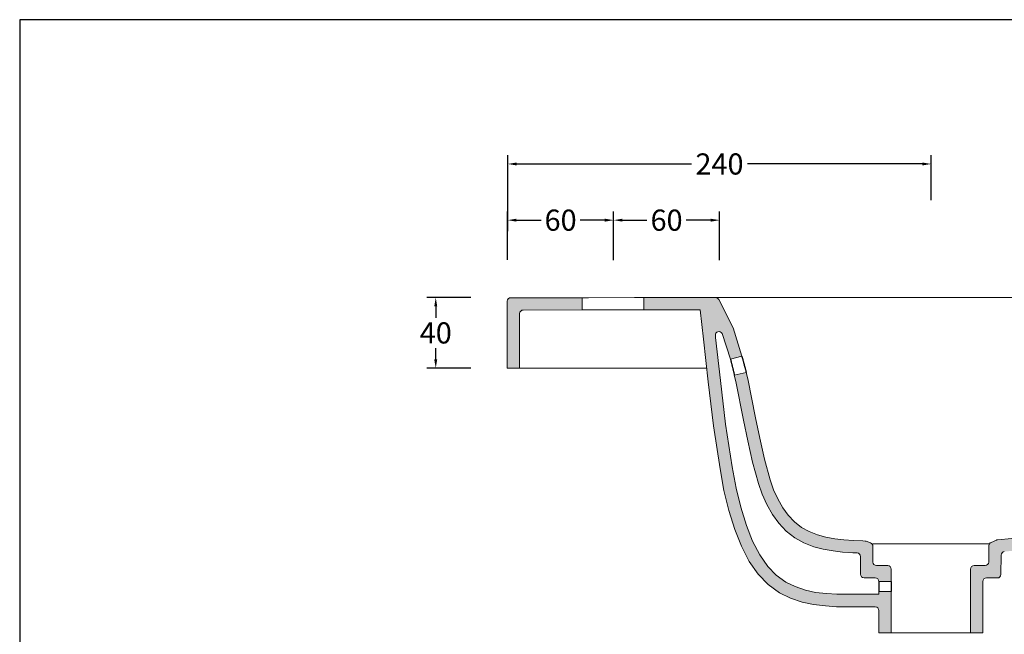
# Model space of a CAD drawing. Units: millimetres. Extents: x -4993 to -2738, y -5376 to -3781.
# Drawn here: x -4993 to -4435, y -4130 to -3781 of the extents above; entities that cross this region are included whole.
import ezdxf

# ---------------------------------------------------------------- set-up
doc = ezdxf.new("R2010")
doc.units = ezdxf.units.MM
doc.header["$MEASUREMENT"] = 0
for name, color, linetype, true_color in [('Crea2D$visibili$Quote', 7, 'Continuous', 0x000000), ('Crea2D$visibili$tangenti', 7, 'Continuous', 0x000000), ('MODELLO PER DWG', 7, 'Continuous', 0x000000)]:
    doc.layers.add(name, color=color, linetype=linetype, true_color=true_color)
doc.styles.add('Arial', font='txt')
doc.dimstyles.new('Anika', dxfattribs={"dimscale": 10, "dimtxt": 1.2, "dimasz": 0.5, "dimexe": 0.5, "dimexo": 2, "dimgap": 0.25, "dimtad": 0, "dimtih": 1, "dimtoh": 1, "dimdec": 0, "dimzin": 1, "dimdsep": 46, "dimtxsty": 'Arial', "dimcen": 0.5, "dimadec": 0, "dimazin": 0, "dimtfac": 1, "dimtdec": 4, "dimtix": 1, "dimtmove": 1, "dimatfit": 3, "dimfxl": 0, "dimtolj": 1, "dimtzin": 1, "dimarcsym": 0})

# ---------------------------------------------------------------- blocks, each defined once
blk = doc.blocks.new('*D9')
at = {"layer": 'Crea2D$visibili$Quote', "color": 0, "lineweight": -2}
for p, q in [((-4716.66, -3917.25), (-4716.66, -3889.86)), ((-4656.62, -3917.51), (-4656.62, -3889.86)), ((-4711.66, -3894.86), (-4697.74, -3894.86)), ((-4661.62, -3894.86), (-4675.54, -3894.86))]:
    blk.add_line(p, q, dxfattribs=at)
at = {"layer": 'Crea2D$visibili$Quote', "color": 0}
for points in [[(-4711.66, -3894.03), (-4711.66, -3895.69), (-4716.66, -3894.86)], [(-4661.62, -3895.69), (-4661.62, -3894.03), (-4656.62, -3894.86)]]:
    blk.add_solid(points, dxfattribs=at)
at = {"layer": 'Defpoints', "color": 0}
for p in [(-4656.62, -3894.86), (-4716.66, -3937.25), (-4656.62, -3937.51)]:
    blk.add_point(p, dxfattribs=at)
at = {"layer": 'Crea2D$visibili$Quote', "color": 0, "insert": (-4686.64, -3894.86), "char_height": 12, "attachment_point": 5, "style": 'Arial'}
blk.add_mtext('\\A1;60', dxfattribs=at)
blk = doc.blocks.new('*D10')
at = {"layer": 'Crea2D$visibili$Quote', "color": 0, "lineweight": -2}
for p, q in [((-4656.62, -3917.25), (-4656.62, -3889.86)), ((-4596.58, -3917.51), (-4596.58, -3889.86)), ((-4651.62, -3894.86), (-4637.7, -3894.86)), ((-4601.58, -3894.86), (-4615.5, -3894.86))]:
    blk.add_line(p, q, dxfattribs=at)
at = {"layer": 'Crea2D$visibili$Quote', "color": 0}
for points in [[(-4651.62, -3894.03), (-4651.62, -3895.69), (-4656.62, -3894.86)], [(-4601.58, -3895.69), (-4601.58, -3894.03), (-4596.58, -3894.86)]]:
    blk.add_solid(points, dxfattribs=at)
at = {"layer": 'Defpoints', "color": 0}
for p in [(-4596.58, -3894.86), (-4656.62, -3937.25), (-4596.58, -3937.51)]:
    blk.add_point(p, dxfattribs=at)
at = {"layer": 'Crea2D$visibili$Quote', "color": 0, "insert": (-4626.6, -3894.86), "char_height": 12, "attachment_point": 5, "style": 'Arial'}
blk.add_mtext('\\A1;60', dxfattribs=at)
blk = doc.blocks.new('*D12')
at = {"layer": 'Crea2D$visibili$Quote', "color": 0, "lineweight": -2}
for p, q in [((-4497.58, -4139.61), (-4497.58, -4171.23)), ((-4452.58, -4139.61), (-4452.58, -4171.23)), ((-4502.58, -4166.23), (-4507.58, -4166.23)), ((-4497.58, -4166.23), (-4492.74, -4166.23)), ((-4452.58, -4166.23), (-4457.43, -4166.23)), ((-4447.58, -4166.23), (-4442.58, -4166.23))]:
    blk.add_line(p, q, dxfattribs=at)
at = {"layer": 'Crea2D$visibili$Quote', "color": 0}
for points in [[(-4502.58, -4167.06), (-4502.58, -4165.4), (-4497.58, -4166.23)], [(-4447.58, -4165.4), (-4447.58, -4167.06), (-4452.58, -4166.23)]]:
    blk.add_solid(points, dxfattribs=at)
at = {"layer": 'Defpoints', "color": 0}
for p in [(-4497.58, -4119.61), (-4452.58, -4119.61), (-4452.58, -4166.23)]:
    blk.add_point(p, dxfattribs=at)
at = {"layer": 'Crea2D$visibili$Quote', "color": 0, "insert": (-4475.08, -4166.23), "char_height": 12, "attachment_point": 5, "style": 'Arial'}
blk.add_mtext('\\A1;Ø45', dxfattribs=at)
blk = doc.blocks.new('*D13')
at = {"layer": 'Crea2D$visibili$Quote', "color": 0, "lineweight": -2}
for p, q in [((-4716.61, -3901.03), (-4716.61, -3858.01)), ((-4476.61, -3883.61), (-4476.61, -3858.01)), ((-4711.61, -3863.01), (-4612.43, -3863.01)), ((-4481.61, -3863.01), (-4580.79, -3863.01))]:
    blk.add_line(p, q, dxfattribs=at)
at = {"layer": 'Crea2D$visibili$Quote', "color": 0}
for points in [[(-4711.61, -3862.18), (-4711.61, -3863.84), (-4716.61, -3863.01)], [(-4481.61, -3863.84), (-4481.61, -3862.18), (-4476.61, -3863.01)]]:
    blk.add_solid(points, dxfattribs=at)
at = {"layer": 'Defpoints', "color": 0}
for p in [(-4476.61, -3863.01), (-4476.61, -3903.61), (-4716.61, -3921.03)]:
    blk.add_point(p, dxfattribs=at)
at = {"layer": 'Crea2D$visibili$Quote', "color": 0, "insert": (-4596.61, -3863.01), "char_height": 12, "attachment_point": 5, "style": 'Arial'}
blk.add_mtext('\\A1;240', dxfattribs=at)
blk = doc.blocks.new('*D15')
at = {"layer": 'Crea2D$visibili$Quote', "color": 0, "lineweight": -2}
for p, q in [((-4737.53, -3938.71), (-4762.39, -3938.71)), ((-4757.39, -3943.71), (-4757.39, -3950.12)), ((-4757.39, -3973.79), (-4757.39, -3967.37)), ((-4737.53, -3978.79), (-4762.39, -3978.79))]:
    blk.add_line(p, q, dxfattribs=at)
at = {"layer": 'Crea2D$visibili$Quote', "color": 0}
for points in [[(-4756.56, -3943.71), (-4758.23, -3943.71), (-4757.39, -3938.71)], [(-4758.23, -3973.79), (-4756.56, -3973.79), (-4757.39, -3978.79)]]:
    blk.add_solid(points, dxfattribs=at)
at = {"layer": 'Defpoints', "color": 0}
for p in [(-4717.53, -3938.71), (-4757.39, -3978.79), (-4717.53, -3978.79)]:
    blk.add_point(p, dxfattribs=at)
at = {"layer": 'Crea2D$visibili$Quote', "color": 0, "insert": (-4757.39, -3958.75), "char_height": 12, "attachment_point": 5, "style": 'Arial'}
blk.add_mtext('\\A1;40', dxfattribs=at)

msp = doc.modelspace()

# ---------------------------------------------------------------- hatches: boundary and pattern name
at = {"layer": 'Crea2D$visibili$tangenti'}
for points in [[(-4506.34, -4105.36), (-4506.34, -4106.91), (-4530.07, -4106.91), (-4535.95, -4106.49), (-4542.19, -4105.82), (-4547.84, -4104.53), (-4553.71, -4102.56), (-4559.01, -4099.97), (-4564.42, -4096.09), (-4569.26, -4091.09), (-4573.82, -4084.58), (-4577.84, -4076.78), (-4581.37, -4067.89), (-4584.54, -4057.48), (-4587.24, -4046.65), (-4589.35, -4034.72), (-4593.13, -4010.44), (-4596.07, -3985.72), (-4598.93, -3960.21), (-4598.94, -3960.17), (-4598.94, -3960.13), (-4598.94, -3960.09), (-4598.94, -3960.05), (-4598.94, -3960.01), (-4598.94, -3959.97), (-4598.94, -3959.92), (-4598.94, -3959.88), (-4598.94, -3959.84), (-4598.93, -3959.8), (-4598.93, -3959.76), (-4598.92, -3959.71), (-4598.92, -3959.67), (-4598.91, -3959.63), (-4598.9, -3959.58), (-4598.89, -3959.54), (-4598.88, -3959.5), (-4598.87, -3959.46), (-4598.86, -3959.41), (-4598.85, -3959.37), (-4598.83, -3959.33), (-4598.82, -3959.29), (-4598.8, -3959.25), (-4598.78, -3959.2), (-4598.76, -3959.16), (-4598.74, -3959.12), (-4598.72, -3959.08), (-4598.7, -3959.04), (-4598.68, -3959), (-4598.66, -3958.96), (-4598.63, -3958.92), (-4598.61, -3958.89), (-4598.58, -3958.85), (-4598.56, -3958.81), (-4598.53, -3958.78), (-4598.5, -3958.74), (-4598.47, -3958.7), (-4598.44, -3958.67), (-4598.41, -3958.64), (-4598.38, -3958.6), (-4598.35, -3958.57), (-4598.32, -3958.54), (-4598.29, -3958.51), (-4598.25, -3958.48), (-4598.22, -3958.45), (-4598.18, -3958.42), (-4598.15, -3958.4), (-4598.11, -3958.37), (-4598.08, -3958.35), (-4598.04, -3958.32), (-4598.01, -3958.3), (-4597.97, -3958.28), (-4597.93, -3958.25), (-4597.89, -3958.23), (-4597.86, -3958.21), (-4597.82, -3958.19), (-4597.78, -3958.18), (-4597.74, -3958.16), (-4597.7, -3958.14), (-4597.67, -3958.13), (-4597.63, -3958.11), (-4597.59, -3958.1), (-4597.55, -3958.09), (-4597.51, -3958.08), (-4597.47, -3958.06), (-4597.43, -3958.05), (-4597.4, -3958.04), (-4597.36, -3958.04), (-4597.32, -3958.03), (-4597.27, -3958.02), (-4597.23, -3958.01), (-4597.19, -3958.01), (-4597.15, -3958), (-4597.11, -3958), (-4597.07, -3958), (-4597.02, -3957.99), (-4596.98, -3957.99), (-4596.94, -3957.99), (-4596.89, -3957.99), (-4596.85, -3958), (-4596.81, -3958), (-4596.76, -3958), (-4596.72, -3958.01), (-4596.68, -3958.01), (-4596.63, -3958.02), (-4596.59, -3958.03), (-4596.54, -3958.03), (-4596.5, -3958.04), (-4596.46, -3958.05), (-4596.41, -3958.07), (-4596.37, -3958.08), (-4596.33, -3958.09), (-4596.29, -3958.11), (-4596.24, -3958.12), (-4596.2, -3958.14), (-4596.16, -3958.15), (-4596.12, -3958.17), (-4596.08, -3958.19), (-4596.04, -3958.21), (-4596, -3958.23), (-4595.96, -3958.25), (-4595.92, -3958.28), (-4595.88, -3958.3), (-4595.84, -3958.32), (-4595.81, -3958.35), (-4595.77, -3958.37), (-4595.73, -3958.4), (-4595.7, -3958.43), (-4595.67, -3958.46), (-4595.63, -3958.48), (-4595.6, -3958.51), (-4595.57, -3958.54), (-4595.54, -3958.57), (-4595.5, -3958.61), (-4595.48, -3958.64), (-4595.45, -3958.67), (-4595.42, -3958.7), (-4595.39, -3958.73), (-4595.36, -3958.77), (-4595.34, -3958.8), (-4595.31, -3958.83), (-4595.29, -3958.87), (-4595.27, -3958.9), (-4595.25, -3958.94), (-4595.22, -3958.97), (-4595.2, -3959.01), (-4595.18, -3959.04), (-4595.17, -3959.08), (-4590.42, -3973.6), (-4590.42, -3973.61), (-4583.95, -3971.99), (-4588.91, -3955.93), (-4597.02, -3939.81), (-4597.05, -3939.75), (-4597.09, -3939.69), (-4597.12, -3939.64), (-4597.16, -3939.58), (-4597.2, -3939.52), (-4597.24, -3939.47), (-4597.28, -3939.42), (-4597.33, -3939.36), (-4597.38, -3939.31), (-4597.4, -3939.29), (-4597.43, -3939.26), (-4597.45, -3939.24), (-4597.48, -3939.22), (-4597.5, -3939.19), (-4597.53, -3939.17), (-4597.56, -3939.15), (-4597.59, -3939.13), (-4597.61, -3939.1), (-4597.64, -3939.08), (-4597.67, -3939.06), (-4597.7, -3939.04), (-4597.73, -3939.02), (-4597.76, -3939.01), (-4597.79, -3938.99), (-4597.82, -3938.97), (-4597.85, -3938.95), (-4597.88, -3938.94), (-4597.91, -3938.92), (-4597.95, -3938.9), (-4597.98, -3938.89), (-4598.01, -3938.87), (-4598.04, -3938.86), (-4598.08, -3938.85), (-4598.11, -3938.83), (-4598.14, -3938.82), (-4598.17, -3938.81), (-4598.21, -3938.8), (-4598.27, -3938.78), (-4598.34, -3938.76), (-4598.41, -3938.75), (-4598.48, -3938.74), (-4598.54, -3938.73), (-4598.61, -3938.72), (-4598.68, -3938.71), (-4598.74, -3938.71), (-4598.81, -3938.71), (-4601.29, -3938.71), (-4639.41, -3938.71), (-4639.41, -3945.71), (-4607.57, -3945.71), (-4605.75, -3962.21), (-4600.07, -4011.39), (-4596.26, -4035.86), (-4594.09, -4048.11), (-4591.29, -4059.35), (-4587.99, -4070.21), (-4584.22, -4079.68), (-4579.83, -4088.21), (-4574.67, -4095.56), (-4569.01, -4101.41), (-4562.61, -4106), (-4556.37, -4109.05), (-4549.74, -4111.28), (-4543.35, -4112.74), (-4536.56, -4113.46), (-4530.32, -4113.91), (-4524.21, -4113.91), (-4524.17, -4113.91), (-4508.33, -4114.03), (-4508.28, -4114.03), (-4508.24, -4114.03), (-4508.19, -4114.03), (-4508.15, -4114.03), (-4508.1, -4114.04), (-4508.06, -4114.05), (-4508.01, -4114.05), (-4507.96, -4114.06), (-4507.92, -4114.07), (-4507.87, -4114.08), (-4507.83, -4114.09), (-4507.78, -4114.11), (-4507.73, -4114.12), (-4507.69, -4114.14), (-4507.64, -4114.15), (-4507.59, -4114.17), (-4507.55, -4114.19), (-4507.5, -4114.21), (-4507.46, -4114.23), (-4507.41, -4114.25), (-4507.37, -4114.28), (-4507.33, -4114.3), (-4507.28, -4114.33), (-4507.24, -4114.36), (-4507.2, -4114.39), (-4507.16, -4114.42), (-4507.11, -4114.45), (-4507.07, -4114.48), (-4507.04, -4114.51), (-4507, -4114.55), (-4506.96, -4114.58), (-4506.92, -4114.62), (-4506.89, -4114.65), (-4506.85, -4114.69), (-4506.82, -4114.73), (-4506.79, -4114.77), (-4506.75, -4114.81), (-4506.72, -4114.85), (-4506.69, -4114.89), (-4506.66, -4114.94), (-4506.64, -4114.98), (-4506.61, -4115.02), (-4506.59, -4115.07), (-4506.56, -4115.11), (-4506.54, -4115.16), (-4506.52, -4115.2), (-4506.5, -4115.25), (-4506.48, -4115.29), (-4506.46, -4115.34), (-4506.45, -4115.39), (-4506.43, -4115.43), (-4506.42, -4115.48), (-4506.41, -4115.52), (-4506.39, -4115.57), (-4506.38, -4115.62), (-4506.38, -4115.66), (-4506.37, -4115.71), (-4506.36, -4115.76), (-4506.35, -4115.8), (-4506.35, -4115.85), (-4506.35, -4115.89), (-4506.34, -4115.94), (-4506.34, -4115.98), (-4506.34, -4116.03), (-4506.35, -4128.79), (-4499.35, -4128.79), (-4499.34, -4105.36)], [(-4447.35, -4128.79), (-4447.35, -4099.61), (-4447.35, -4099.57), (-4447.34, -4099.52), (-4447.34, -4099.47), (-4447.34, -4099.42), (-4447.33, -4099.37), (-4447.33, -4099.32), (-4447.32, -4099.28), (-4447.31, -4099.23), (-4447.3, -4099.18), (-4447.29, -4099.13), (-4447.27, -4099.08), (-4447.26, -4099.03), (-4447.25, -4098.99), (-4447.23, -4098.94), (-4447.21, -4098.89), (-4447.19, -4098.85), (-4447.17, -4098.8), (-4447.15, -4098.76), (-4447.13, -4098.71), (-4447.11, -4098.67), (-4447.08, -4098.62), (-4447.06, -4098.58), (-4447.03, -4098.54), (-4447.01, -4098.5), (-4446.98, -4098.46), (-4446.95, -4098.42), (-4446.92, -4098.38), (-4446.89, -4098.34), (-4446.86, -4098.3), (-4446.83, -4098.27), (-4446.79, -4098.23), (-4446.76, -4098.2), (-4446.72, -4098.16), (-4446.69, -4098.13), (-4446.65, -4098.1), (-4446.62, -4098.07), (-4446.58, -4098.04), (-4446.54, -4098.01), (-4446.5, -4097.98), (-4446.46, -4097.95), (-4446.42, -4097.92), (-4446.37, -4097.9), (-4446.33, -4097.87), (-4446.29, -4097.85), (-4446.24, -4097.83), (-4446.2, -4097.8), (-4446.15, -4097.78), (-4446.11, -4097.76), (-4446.06, -4097.75), (-4446.01, -4097.73), (-4445.97, -4097.71), (-4445.92, -4097.7), (-4445.87, -4097.68), (-4445.82, -4097.67), (-4445.78, -4097.66), (-4445.73, -4097.65), (-4445.68, -4097.64), (-4445.63, -4097.63), (-4445.58, -4097.63), (-4445.53, -4097.62), (-4445.49, -4097.62), (-4445.44, -4097.62), (-4445.39, -4097.61), (-4445.34, -4097.61), (-4439.19, -4097.63), (-4439.14, -4097.63), (-4439.1, -4097.63), (-4439.05, -4097.63), (-4439.01, -4097.63), (-4438.96, -4097.62), (-4438.92, -4097.62), (-4438.87, -4097.61), (-4438.83, -4097.6), (-4438.78, -4097.59), (-4438.73, -4097.58), (-4438.69, -4097.57), (-4438.64, -4097.56), (-4438.59, -4097.54), (-4438.55, -4097.53), (-4438.5, -4097.51), (-4438.46, -4097.5), (-4438.41, -4097.48), (-4438.36, -4097.46), (-4438.32, -4097.44), (-4438.27, -4097.42), (-4438.23, -4097.39), (-4438.19, -4097.37), (-4438.14, -4097.34), (-4438.1, -4097.31), (-4438.06, -4097.29), (-4438.01, -4097.26), (-4437.97, -4097.23), (-4437.93, -4097.2), (-4437.89, -4097.16), (-4437.85, -4097.13), (-4437.82, -4097.09), (-4437.78, -4097.06), (-4437.74, -4097.02), (-4437.71, -4096.98), (-4437.67, -4096.95), (-4437.64, -4096.91), (-4437.61, -4096.87), (-4437.58, -4096.83), (-4437.55, -4096.79), (-4437.52, -4096.74), (-4437.49, -4096.7), (-4437.46, -4096.66), (-4437.44, -4096.61), (-4437.41, -4096.57), (-4437.39, -4096.53), (-4437.37, -4096.48), (-4437.35, -4096.44), (-4437.33, -4096.39), (-4437.31, -4096.34), (-4437.3, -4096.3), (-4437.28, -4096.25), (-4437.27, -4096.21), (-4437.25, -4096.16), (-4437.24, -4096.11), (-4437.23, -4096.07), (-4437.22, -4096.02), (-4437.21, -4095.98), (-4437.2, -4095.93), (-4437.2, -4095.88), (-4437.19, -4095.84), (-4437.19, -4095.79), (-4437.18, -4095.75), (-4437.18, -4095.7), (-4437.18, -4095.66), (-4437.04, -4084.67), (-4437.03, -4084.63), (-4437.03, -4084.58), (-4437.03, -4084.54), (-4437.03, -4084.5), (-4437.02, -4084.46), (-4437.02, -4084.41), (-4437.01, -4084.37), (-4437, -4084.33), (-4436.99, -4084.28), (-4436.98, -4084.24), (-4436.97, -4084.2), (-4436.96, -4084.15), (-4436.95, -4084.11), (-4436.93, -4084.07), (-4436.92, -4084.02), (-4436.9, -4083.98), (-4436.89, -4083.94), (-4436.87, -4083.9), (-4436.85, -4083.85), (-4436.83, -4083.81), (-4436.81, -4083.77), (-4436.79, -4083.73), (-4436.76, -4083.69), (-4436.74, -4083.65), (-4436.71, -4083.61), (-4436.69, -4083.57), (-4436.66, -4083.53), (-4436.63, -4083.49), (-4436.6, -4083.45), (-4436.57, -4083.42), (-4436.54, -4083.38), (-4436.51, -4083.34), (-4436.48, -4083.31), (-4436.44, -4083.28), (-4436.41, -4083.24), (-4436.37, -4083.21), (-4436.34, -4083.18), (-4436.3, -4083.15), (-4436.27, -4083.12), (-4436.23, -4083.09), (-4436.19, -4083.06), (-4436.15, -4083.04), (-4436.11, -4083.01), (-4436.07, -4082.98), (-4436.03, -4082.96), (-4435.99, -4082.94), (-4435.95, -4082.92), (-4435.91, -4082.9), (-4435.87, -4082.88), (-4435.83, -4082.86), (-4435.78, -4082.84), (-4435.74, -4082.82), (-4435.7, -4082.81), (-4435.66, -4082.79), (-4435.62, -4082.78), (-4435.57, -4082.77), (-4435.53, -4082.76), (-4435.49, -4082.75), (-4435.45, -4082.74), (-4435.4, -4082.73), (-4435.36, -4082.72), (-4435.32, -4082.72), (-4435.28, -4082.71), (-4435.24, -4082.7), (-4418.74, -4081.03), (-4413.54, -4080.57), (-4407.89, -4079.7), (-4402.7, -4078.24), (-4397.67, -4076.7), (-4392.4, -4074.63), (-4387.53, -4071.72), (-4382.79, -4068.63), (-4377.99, -4064.54), (-4373.69, -4059.94), (-4369.58, -4054.68), (-4365.84, -4048.77), (-4361.93, -4042.18), (-4357.9, -4034.09), (-4343.81, -4004.58), (-4333.01, -3980.45), (-4332.04, -3978.75), (-4329.57, -3974.41), (-4325.98, -3968.9), (-4322.36, -3964.01), (-4318.11, -3959.22), (-4313.16, -3954.71), (-4307.75, -3950.63), (-4304.69, -3948.83), (-4304.66, -3948.81), (-4304.63, -3948.79), (-4304.59, -3948.78), (-4304.56, -3948.76), (-4304.53, -3948.74), (-4304.5, -3948.73), (-4304.46, -3948.71), (-4304.43, -3948.7), (-4304.39, -3948.69), (-4304.36, -3948.67), (-4304.32, -3948.66), (-4304.29, -3948.65), (-4304.25, -3948.64), (-4304.22, -3948.63), (-4304.18, -3948.62), (-4304.14, -3948.61), (-4304.11, -3948.6), (-4304.07, -3948.59), (-4304.03, -3948.58), (-4303.99, -3948.58), (-4303.95, -3948.57), (-4303.92, -3948.57), (-4303.88, -3948.56), (-4303.84, -3948.56), (-4303.8, -3948.56), (-4303.76, -3948.55), (-4303.72, -3948.55), (-4303.68, -3948.55), (-4303.64, -3948.55), (-4303.61, -3948.55), (-4303.57, -3948.56), (-4303.53, -3948.56), (-4303.49, -3948.56), (-4303.45, -3948.57), (-4303.41, -3948.57), (-4303.37, -3948.58), (-4303.33, -3948.58), (-4303.3, -3948.59), (-4303.26, -3948.6), (-4303.22, -3948.6), (-4303.18, -3948.61), (-4303.15, -3948.62), (-4303.11, -3948.63), (-4303.07, -3948.65), (-4303.04, -3948.66), (-4303, -3948.67), (-4302.96, -3948.68), (-4302.93, -3948.7), (-4302.89, -3948.71), (-4302.86, -3948.73), (-4302.82, -3948.74), (-4302.79, -3948.76), (-4302.76, -3948.78), (-4302.72, -3948.79), (-4302.69, -3948.81), (-4302.66, -3948.83), (-4302.63, -3948.85), (-4302.6, -3948.87), (-4302.57, -3948.89), (-4302.54, -3948.91), (-4302.51, -3948.93), (-4302.48, -3948.95), (-4302.45, -3948.97), (-4302.42, -3949), (-4302.39, -3949.02), (-4302.37, -3949.04), (-4302.34, -3949.06), (-4302.31, -3949.09), (-4302.29, -3949.11), (-4302.26, -3949.14), (-4302.23, -3949.17), (-4302.21, -3949.19), (-4302.18, -3949.22), (-4302.16, -3949.25), (-4302.13, -3949.28), (-4302.11, -3949.31), (-4302.09, -3949.34), (-4302.07, -3949.37), (-4302.04, -3949.4), (-4302.02, -3949.43), (-4302, -3949.46), (-4301.98, -3949.49), (-4301.96, -3949.52), (-4301.94, -3949.56), (-4301.92, -3949.59), (-4301.9, -3949.63), (-4301.89, -3949.66), (-4301.87, -3949.69), (-4301.85, -3949.73), (-4301.84, -3949.77), (-4301.82, -3949.8), (-4301.81, -3949.84), (-4301.79, -3949.87), (-4301.78, -3949.91), (-4301.77, -3949.95), (-4301.76, -3949.99), (-4301.75, -3950.02), (-4301.74, -3950.06), (-4301.73, -3950.1), (-4301.72, -3950.14), (-4301.71, -3950.17), (-4301.7, -3950.21), (-4301.7, -3950.25), (-4301.69, -3950.29), (-4301.69, -3950.33), (-4301.68, -3950.37), (-4301.68, -3950.4), (-4301.68, -3950.44), (-4301.68, -3950.48), (-4301.68, -3950.52), (-4301.68, -3950.56), (-4301.68, -3950.6), (-4301.68, -3950.63), (-4301.68, -3950.67), (-4301.68, -3950.71), (-4301.68, -3950.75), (-4301.69, -3950.78), (-4301.69, -3950.82), (-4301.7, -3950.86), (-4301.7, -3950.89), (-4301.71, -3950.93), (-4301.72, -3950.97), (-4301.73, -3951), (-4301.73, -3951.04), (-4301.74, -3951.07), (-4301.75, -3951.11), (-4301.76, -3951.14), (-4301.77, -3951.18), (-4310.82, -3978.75), (-4303.45, -3978.75), (-4291.49, -3942.27), (-4291.49, -3940.94), (-4292.01, -3939.72), (-4292.99, -3938.94), (-4294.16, -3938.71), (-4299.63, -3939.17), (-4302.69, -3939.93), (-4305.63, -3941.26), (-4311.65, -3944.8), (-4317.64, -3949.32), (-4323.1, -3954.29), (-4327.8, -3959.59), (-4331.73, -3964.9), (-4335.55, -3970.76), (-4339.26, -3977.28), (-4342.42, -3984.35), (-4359.68, -4021.92), (-4368.08, -4038.83), (-4371.81, -4045.12), (-4375.31, -4050.64), (-4379.02, -4055.39), (-4382.84, -4059.47), (-4386.99, -4063.01), (-4391.24, -4065.78), (-4395.5, -4068.32), (-4399.98, -4070.08), (-4404.68, -4071.52), (-4409.38, -4072.85), (-4414.38, -4073.61), (-4419.41, -4074.07), (-4439.14, -4076.06), (-4439.18, -4076.07), (-4439.22, -4076.07), (-4439.26, -4076.08), (-4439.29, -4076.09), (-4439.33, -4076.09), (-4439.37, -4076.1), (-4439.4, -4076.11), (-4439.44, -4076.12), (-4439.48, -4076.13), (-4439.51, -4076.14), (-4439.55, -4076.15), (-4439.58, -4076.16), (-4439.62, -4076.17), (-4439.66, -4076.19), (-4439.69, -4076.2), (-4439.73, -4076.21), (-4442.75, -4077.5), (-4442.81, -4077.53), (-4442.87, -4077.56), (-4442.9, -4077.57), (-4442.93, -4077.59), (-4442.96, -4077.61), (-4442.99, -4077.63), (-4443.02, -4077.64), (-4443.05, -4077.66), (-4443.08, -4077.68), (-4443.11, -4077.7), (-4443.14, -4077.72), (-4443.17, -4077.75), (-4443.2, -4077.77), (-4443.23, -4077.79), (-4443.26, -4077.81), (-4443.29, -4077.84), (-4443.31, -4077.86), (-4443.34, -4077.89), (-4443.37, -4077.91), (-4443.39, -4077.94), (-4443.42, -4077.97), (-4443.44, -4077.99), (-4443.47, -4078.02), (-4443.49, -4078.05), (-4443.51, -4078.08), (-4443.54, -4078.11), (-4443.56, -4078.13), (-4443.58, -4078.16), (-4443.6, -4078.19), (-4443.63, -4078.23), (-4443.65, -4078.26), (-4443.67, -4078.29), (-4443.68, -4078.32), (-4443.7, -4078.35), (-4443.72, -4078.38), (-4443.74, -4078.42), (-4443.76, -4078.45), (-4443.77, -4078.48), (-4443.79, -4078.52), (-4443.8, -4078.55), (-4443.82, -4078.58), (-4443.83, -4078.62), (-4443.84, -4078.65), (-4443.85, -4078.69), (-4443.87, -4078.72), (-4443.88, -4078.76), (-4443.89, -4078.79), (-4443.9, -4078.83), (-4443.91, -4078.86), (-4443.91, -4078.9), (-4443.92, -4078.93), (-4443.93, -4078.97), (-4443.94, -4079), (-4443.94, -4079.04), (-4443.95, -4079.07), (-4443.95, -4079.11), (-4443.95, -4079.14), (-4443.96, -4079.18), (-4443.96, -4079.24), (-4443.96, -4079.31), (-4444.09, -4088.64), (-4444.09, -4088.68), (-4444.09, -4088.73), (-4444.09, -4088.77), (-4444.1, -4088.82), (-4444.1, -4088.86), (-4444.11, -4088.91), (-4444.12, -4088.95), (-4444.13, -4089), (-4444.14, -4089.05), (-4444.15, -4089.09), (-4444.16, -4089.14), (-4444.17, -4089.18), (-4444.19, -4089.23), (-4444.2, -4089.28), (-4444.22, -4089.32), (-4444.24, -4089.37), (-4444.26, -4089.41), (-4444.28, -4089.46), (-4444.3, -4089.5), (-4444.32, -4089.55), (-4444.35, -4089.59), (-4444.37, -4089.64), (-4444.4, -4089.68), (-4444.43, -4089.72), (-4444.45, -4089.76), (-4444.48, -4089.81), (-4444.52, -4089.85), (-4444.55, -4089.89), (-4444.58, -4089.93), (-4444.61, -4089.96), (-4444.65, -4090), (-4444.69, -4090.04), (-4444.72, -4090.07), (-4444.76, -4090.11), (-4444.8, -4090.14), (-4444.84, -4090.17), (-4444.88, -4090.21), (-4444.92, -4090.24), (-4444.96, -4090.26), (-4445.01, -4090.29), (-4445.05, -4090.32), (-4445.09, -4090.35), (-4445.14, -4090.37), (-4445.18, -4090.39), (-4445.23, -4090.42), (-4445.27, -4090.44), (-4445.32, -4090.46), (-4445.36, -4090.48), (-4445.41, -4090.49), (-4445.45, -4090.51), (-4445.5, -4090.52), (-4445.55, -4090.54), (-4445.59, -4090.55), (-4445.64, -4090.56), (-4445.69, -4090.57), (-4445.73, -4090.58), (-4445.78, -4090.59), (-4445.82, -4090.59), (-4445.87, -4090.6), (-4445.92, -4090.6), (-4445.96, -4090.61), (-4446.01, -4090.61), (-4446.05, -4090.61), (-4446.09, -4090.61), (-4452.34, -4090.59), (-4452.39, -4090.59), (-4452.44, -4090.59), (-4452.49, -4090.6), (-4452.53, -4090.6), (-4452.58, -4090.61), (-4452.63, -4090.61), (-4452.68, -4090.62), (-4452.73, -4090.63), (-4452.78, -4090.64), (-4452.82, -4090.65), (-4452.87, -4090.66), (-4452.92, -4090.68), (-4452.97, -4090.69), (-4453.01, -4090.71), (-4453.06, -4090.72), (-4453.11, -4090.74), (-4453.15, -4090.76), (-4453.2, -4090.78), (-4453.24, -4090.8), (-4453.29, -4090.83), (-4453.33, -4090.85), (-4453.37, -4090.88), (-4453.42, -4090.9), (-4453.46, -4090.93), (-4453.5, -4090.96), (-4453.54, -4090.99), (-4453.58, -4091.02), (-4453.62, -4091.05), (-4453.65, -4091.08), (-4453.69, -4091.11), (-4453.72, -4091.14), (-4453.76, -4091.18), (-4453.79, -4091.21), (-4453.83, -4091.25), (-4453.86, -4091.28), (-4453.89, -4091.32), (-4453.92, -4091.36), (-4453.95, -4091.4), (-4453.98, -4091.44), (-4454.01, -4091.48), (-4454.03, -4091.52), (-4454.06, -4091.56), (-4454.08, -4091.6), (-4454.11, -4091.65), (-4454.13, -4091.69), (-4454.15, -4091.73), (-4454.17, -4091.78), (-4454.19, -4091.83), (-4454.21, -4091.87), (-4454.23, -4091.92), (-4454.25, -4091.97), (-4454.26, -4092.01), (-4454.27, -4092.06), (-4454.29, -4092.11), (-4454.3, -4092.16), (-4454.31, -4092.21), (-4454.32, -4092.25), (-4454.33, -4092.3), (-4454.33, -4092.35), (-4454.34, -4092.4), (-4454.34, -4092.45), (-4454.34, -4092.5), (-4454.35, -4092.54), (-4454.35, -4092.59), (-4454.35, -4128.79)], [(-4707.85, -3945.79), (-4674.41, -3945.75), (-4674.41, -3938.79), (-4714.85, -3938.79), (-4714.89, -3938.79), (-4714.94, -3938.79), (-4714.98, -3938.8), (-4715.03, -3938.8), (-4715.07, -3938.8), (-4715.12, -3938.81), (-4715.16, -3938.82), (-4715.21, -3938.83), (-4715.26, -3938.83), (-4715.3, -3938.84), (-4715.35, -3938.86), (-4715.4, -3938.87), (-4715.44, -3938.88), (-4715.49, -3938.9), (-4715.54, -3938.91), (-4715.58, -3938.93), (-4715.63, -3938.95), (-4715.67, -3938.97), (-4715.72, -3938.99), (-4715.77, -3939.02), (-4715.81, -3939.04), (-4715.85, -3939.06), (-4715.9, -3939.09), (-4715.94, -3939.12), (-4715.98, -3939.15), (-4716.03, -3939.18), (-4716.07, -3939.21), (-4716.11, -3939.24), (-4716.15, -3939.27), (-4716.19, -3939.31), (-4716.22, -3939.34), (-4716.26, -3939.38), (-4716.3, -3939.41), (-4716.33, -3939.45), (-4716.37, -3939.49), (-4716.4, -3939.53), (-4716.43, -3939.57), (-4716.46, -3939.61), (-4716.49, -3939.65), (-4716.52, -3939.7), (-4716.55, -3939.74), (-4716.57, -3939.78), (-4716.6, -3939.83), (-4716.62, -3939.87), (-4716.65, -3939.92), (-4716.67, -3939.96), (-4716.69, -3940.01), (-4716.71, -3940.06), (-4716.72, -3940.1), (-4716.74, -3940.15), (-4716.76, -3940.19), (-4716.77, -3940.24), (-4716.78, -3940.29), (-4716.79, -3940.33), (-4716.8, -3940.38), (-4716.81, -3940.43), (-4716.82, -3940.47), (-4716.83, -3940.52), (-4716.83, -3940.57), (-4716.84, -3940.61), (-4716.84, -3940.66), (-4716.84, -3940.7), (-4716.85, -3940.75), (-4716.85, -3940.79), (-4716.85, -3978.75), (-4709.85, -3978.75), (-4709.85, -3947.79), (-4709.85, -3947.75), (-4709.84, -3947.7), (-4709.84, -3947.66), (-4709.84, -3947.61), (-4709.83, -3947.57), (-4709.83, -3947.52), (-4709.82, -3947.47), (-4709.81, -3947.43), (-4709.8, -3947.38), (-4709.79, -3947.33), (-4709.78, -3947.29), (-4709.77, -3947.24), (-4709.76, -3947.19), (-4709.74, -3947.15), (-4709.72, -3947.1), (-4709.71, -3947.06), (-4709.69, -3947.01), (-4709.67, -3946.96), (-4709.65, -3946.92), (-4709.62, -3946.87), (-4709.6, -3946.83), (-4709.57, -3946.78), (-4709.55, -3946.74), (-4709.52, -3946.7), (-4709.49, -3946.65), (-4709.46, -3946.61), (-4709.43, -3946.57), (-4709.4, -3946.53), (-4709.37, -3946.49), (-4709.33, -3946.45), (-4709.3, -3946.41), (-4709.26, -3946.38), (-4709.22, -3946.34), (-4709.19, -3946.31), (-4709.15, -3946.27), (-4709.11, -3946.24), (-4709.07, -3946.21), (-4709.03, -3946.18), (-4708.98, -3946.15), (-4708.94, -3946.12), (-4708.9, -3946.09), (-4708.85, -3946.06), (-4708.81, -3946.04), (-4708.77, -3946.02), (-4708.72, -3945.99), (-4708.67, -3945.97), (-4708.63, -3945.95), (-4708.58, -3945.93), (-4708.54, -3945.91), (-4708.49, -3945.9), (-4708.44, -3945.88), (-4708.4, -3945.87), (-4708.35, -3945.86), (-4708.3, -3945.84), (-4708.26, -3945.83), (-4708.21, -3945.83), (-4708.16, -3945.82), (-4708.12, -3945.81), (-4708.07, -3945.8), (-4708.03, -3945.8), (-4707.98, -3945.8), (-4707.94, -3945.79), (-4707.89, -3945.79)], [(-4580.57, -3984.82), (-4581.45, -3981.13), (-4588.26, -3982.74), (-4587.41, -3986.32), (-4577.93, -4032.04), (-4574.5, -4044.03), (-4572.45, -4050.23), (-4569.79, -4056.06), (-4566.64, -4061.64), (-4563.04, -4066.59), (-4558.83, -4071.07), (-4553.93, -4074.83), (-4548.81, -4077.71), (-4543.21, -4079.9), (-4537.9, -4081.32), (-4532.22, -4082.35), (-4526.83, -4083.02), (-4521.01, -4083.36), (-4518.63, -4083.45), (-4518.58, -4083.45), (-4518.54, -4083.45), (-4518.5, -4083.46), (-4518.45, -4083.46), (-4518.41, -4083.47), (-4518.36, -4083.48), (-4518.32, -4083.48), (-4518.27, -4083.49), (-4518.23, -4083.5), (-4518.18, -4083.52), (-4518.14, -4083.53), (-4518.09, -4083.54), (-4518.05, -4083.56), (-4518, -4083.57), (-4517.96, -4083.59), (-4517.91, -4083.61), (-4517.87, -4083.63), (-4517.82, -4083.65), (-4517.78, -4083.67), (-4517.74, -4083.7), (-4517.69, -4083.72), (-4517.65, -4083.75), (-4517.61, -4083.77), (-4517.57, -4083.8), (-4517.53, -4083.83), (-4517.49, -4083.86), (-4517.45, -4083.89), (-4517.41, -4083.92), (-4517.37, -4083.95), (-4517.33, -4083.99), (-4517.3, -4084.02), (-4517.26, -4084.06), (-4517.23, -4084.1), (-4517.19, -4084.13), (-4517.16, -4084.17), (-4517.13, -4084.21), (-4517.1, -4084.25), (-4517.07, -4084.29), (-4517.04, -4084.33), (-4517.01, -4084.38), (-4516.99, -4084.42), (-4516.96, -4084.46), (-4516.94, -4084.5), (-4516.91, -4084.55), (-4516.89, -4084.59), (-4516.87, -4084.64), (-4516.85, -4084.68), (-4516.83, -4084.73), (-4516.82, -4084.77), (-4516.8, -4084.82), (-4516.79, -4084.86), (-4516.77, -4084.91), (-4516.76, -4084.95), (-4516.75, -4085), (-4516.74, -4085.05), (-4516.73, -4085.09), (-4516.72, -4085.14), (-4516.72, -4085.18), (-4516.71, -4085.23), (-4516.71, -4085.27), (-4516.7, -4085.32), (-4516.7, -4085.36), (-4516.7, -4085.41), (-4516.7, -4085.45), (-4516.71, -4095.54), (-4516.71, -4095.59), (-4516.71, -4095.63), (-4516.7, -4095.68), (-4516.7, -4095.72), (-4516.7, -4095.77), (-4516.69, -4095.81), (-4516.68, -4095.86), (-4516.68, -4095.91), (-4516.67, -4095.95), (-4516.66, -4096), (-4516.65, -4096.05), (-4516.63, -4096.09), (-4516.62, -4096.14), (-4516.6, -4096.19), (-4516.59, -4096.23), (-4516.57, -4096.28), (-4516.55, -4096.32), (-4516.53, -4096.37), (-4516.51, -4096.41), (-4516.49, -4096.46), (-4516.46, -4096.5), (-4516.44, -4096.55), (-4516.41, -4096.59), (-4516.39, -4096.64), (-4516.36, -4096.68), (-4516.33, -4096.72), (-4516.3, -4096.76), (-4516.27, -4096.8), (-4516.23, -4096.84), (-4516.2, -4096.88), (-4516.16, -4096.92), (-4516.13, -4096.95), (-4516.09, -4096.99), (-4516.05, -4097.03), (-4516.02, -4097.06), (-4515.98, -4097.09), (-4515.94, -4097.12), (-4515.9, -4097.16), (-4515.85, -4097.19), (-4515.81, -4097.21), (-4515.77, -4097.24), (-4515.73, -4097.27), (-4515.68, -4097.29), (-4515.64, -4097.32), (-4515.59, -4097.34), (-4515.55, -4097.36), (-4515.5, -4097.38), (-4515.46, -4097.4), (-4515.41, -4097.42), (-4515.36, -4097.44), (-4515.32, -4097.45), (-4515.27, -4097.47), (-4515.22, -4097.48), (-4515.18, -4097.49), (-4515.13, -4097.5), (-4515.09, -4097.51), (-4515.04, -4097.52), (-4514.99, -4097.53), (-4514.95, -4097.53), (-4514.9, -4097.54), (-4514.86, -4097.54), (-4514.81, -4097.54), (-4514.77, -4097.54), (-4514.72, -4097.55), (-4508.33, -4097.59), (-4508.29, -4097.59), (-4508.24, -4097.59), (-4508.2, -4097.6), (-4508.15, -4097.6), (-4508.11, -4097.61), (-4508.06, -4097.61), (-4508.02, -4097.62), (-4507.97, -4097.63), (-4507.92, -4097.64), (-4507.88, -4097.65), (-4507.83, -4097.66), (-4507.79, -4097.67), (-4507.74, -4097.69), (-4507.69, -4097.7), (-4507.65, -4097.72), (-4507.6, -4097.74), (-4507.55, -4097.75), (-4507.51, -4097.77), (-4507.46, -4097.8), (-4507.42, -4097.82), (-4507.37, -4097.84), (-4507.33, -4097.87), (-4507.29, -4097.89), (-4507.24, -4097.92), (-4507.2, -4097.95), (-4507.16, -4097.98), (-4507.12, -4098.01), (-4507.08, -4098.04), (-4507.04, -4098.08), (-4507, -4098.11), (-4506.96, -4098.15), (-4506.93, -4098.18), (-4506.89, -4098.22), (-4506.86, -4098.26), (-4506.82, -4098.3), (-4506.79, -4098.34), (-4506.76, -4098.38), (-4506.73, -4098.42), (-4506.7, -4098.46), (-4506.67, -4098.5), (-4506.64, -4098.54), (-4506.62, -4098.59), (-4506.59, -4098.63), (-4506.57, -4098.68), (-4506.55, -4098.72), (-4506.52, -4098.77), (-4506.5, -4098.81), (-4506.49, -4098.86), (-4506.47, -4098.9), (-4506.45, -4098.95), (-4506.44, -4099), (-4506.42, -4099.04), (-4506.41, -4099.09), (-4506.4, -4099.14), (-4506.39, -4099.18), (-4506.38, -4099.23), (-4506.37, -4099.27), (-4506.37, -4099.32), (-4506.36, -4099.37), (-4506.35, -4099.41), (-4506.35, -4099.46), (-4506.35, -4099.5), (-4506.35, -4099.55), (-4506.35, -4099.59), (-4499.34, -4099.59), (-4499.33, -4093), (-4499.33, -4092.64), (-4499.33, -4092.6), (-4499.34, -4092.55), (-4499.34, -4092.51), (-4499.34, -4092.46), (-4499.35, -4092.42), (-4499.35, -4092.37), (-4499.36, -4092.32), (-4499.37, -4092.28), (-4499.38, -4092.23), (-4499.39, -4092.19), (-4499.4, -4092.14), (-4499.41, -4092.09), (-4499.42, -4092.05), (-4499.44, -4092), (-4499.46, -4091.95), (-4499.47, -4091.91), (-4499.49, -4091.86), (-4499.51, -4091.82), (-4499.53, -4091.77), (-4499.56, -4091.73), (-4499.58, -4091.68), (-4499.6, -4091.64), (-4499.63, -4091.59), (-4499.66, -4091.55), (-4499.69, -4091.51), (-4499.71, -4091.47), (-4499.75, -4091.43), (-4499.78, -4091.38), (-4499.81, -4091.35), (-4499.84, -4091.31), (-4499.88, -4091.27), (-4499.91, -4091.23), (-4499.95, -4091.2), (-4499.99, -4091.16), (-4500.03, -4091.13), (-4500.07, -4091.09), (-4500.11, -4091.06), (-4500.15, -4091.03), (-4500.19, -4091), (-4500.23, -4090.97), (-4500.27, -4090.94), (-4500.32, -4090.92), (-4500.36, -4090.89), (-4500.41, -4090.87), (-4500.45, -4090.85), (-4500.5, -4090.82), (-4500.54, -4090.8), (-4500.59, -4090.79), (-4500.63, -4090.77), (-4500.68, -4090.75), (-4500.73, -4090.74), (-4500.77, -4090.72), (-4500.82, -4090.71), (-4500.86, -4090.7), (-4500.91, -4090.69), (-4500.96, -4090.68), (-4501, -4090.67), (-4501.05, -4090.66), (-4501.09, -4090.65), (-4501.14, -4090.65), (-4501.19, -4090.65), (-4501.23, -4090.64), (-4501.28, -4090.64), (-4501.32, -4090.64), (-4507.72, -4090.6), (-4507.76, -4090.59), (-4507.81, -4090.59), (-4507.85, -4090.59), (-4507.9, -4090.59), (-4507.94, -4090.58), (-4507.99, -4090.58), (-4508.03, -4090.57), (-4508.08, -4090.56), (-4508.13, -4090.55), (-4508.17, -4090.54), (-4508.22, -4090.53), (-4508.27, -4090.51), (-4508.31, -4090.5), (-4508.36, -4090.49), (-4508.4, -4090.47), (-4508.45, -4090.45), (-4508.5, -4090.43), (-4508.54, -4090.41), (-4508.59, -4090.39), (-4508.63, -4090.37), (-4508.68, -4090.34), (-4508.72, -4090.32), (-4508.76, -4090.29), (-4508.81, -4090.26), (-4508.85, -4090.24), (-4508.89, -4090.21), (-4508.93, -4090.17), (-4508.97, -4090.14), (-4509.01, -4090.11), (-4509.05, -4090.08), (-4509.09, -4090.04), (-4509.12, -4090), (-4509.16, -4089.97), (-4509.19, -4089.93), (-4509.23, -4089.89), (-4509.26, -4089.85), (-4509.29, -4089.81), (-4509.32, -4089.77), (-4509.35, -4089.73), (-4509.38, -4089.68), (-4509.41, -4089.64), (-4509.43, -4089.6), (-4509.46, -4089.55), (-4509.48, -4089.51), (-4509.5, -4089.46), (-4509.53, -4089.42), (-4509.55, -4089.37), (-4509.56, -4089.33), (-4509.58, -4089.28), (-4509.6, -4089.24), (-4509.61, -4089.19), (-4509.63, -4089.14), (-4509.64, -4089.1), (-4509.65, -4089.05), (-4509.66, -4089), (-4509.67, -4088.96), (-4509.68, -4088.91), (-4509.69, -4088.86), (-4509.69, -4088.82), (-4509.7, -4088.77), (-4509.7, -4088.73), (-4509.7, -4088.68), (-4509.7, -4088.64), (-4509.7, -4088.59), (-4509.7, -4079.67), (-4509.7, -4079.63), (-4509.7, -4079.6), (-4509.7, -4079.56), (-4509.7, -4079.52), (-4509.7, -4079.49), (-4509.71, -4079.45), (-4509.71, -4079.42), (-4509.72, -4079.38), (-4509.72, -4079.34), (-4509.73, -4079.31), (-4509.74, -4079.27), (-4509.74, -4079.23), (-4509.75, -4079.2), (-4509.76, -4079.16), (-4509.77, -4079.12), (-4509.78, -4079.09), (-4509.79, -4079.05), (-4509.81, -4079.01), (-4509.82, -4078.98), (-4509.83, -4078.94), (-4509.85, -4078.9), (-4509.86, -4078.87), (-4509.88, -4078.83), (-4509.89, -4078.8), (-4509.91, -4078.76), (-4509.93, -4078.73), (-4509.95, -4078.7), (-4509.97, -4078.66), (-4509.99, -4078.63), (-4510.01, -4078.59), (-4510.03, -4078.56), (-4510.05, -4078.53), (-4510.07, -4078.5), (-4510.1, -4078.47), (-4510.12, -4078.43), (-4510.14, -4078.4), (-4510.17, -4078.37), (-4510.19, -4078.34), (-4510.22, -4078.32), (-4510.25, -4078.29), (-4510.27, -4078.26), (-4510.3, -4078.23), (-4510.33, -4078.21), (-4510.36, -4078.18), (-4510.39, -4078.15), (-4510.42, -4078.13), (-4510.45, -4078.11), (-4510.48, -4078.08), (-4510.51, -4078.06), (-4510.54, -4078.04), (-4510.57, -4078.01), (-4510.6, -4077.99), (-4510.63, -4077.97), (-4510.66, -4077.95), (-4510.7, -4077.94), (-4510.73, -4077.92), (-4510.76, -4077.9), (-4510.79, -4077.88), (-4510.83, -4077.87), (-4510.86, -4077.85), (-4510.89, -4077.84), (-4510.93, -4077.82), (-4510.96, -4077.81), (-4510.99, -4077.8), (-4513.57, -4076.83), (-4513.63, -4076.81), (-4513.69, -4076.79), (-4513.75, -4076.77), (-4513.81, -4076.75), (-4513.87, -4076.74), (-4513.93, -4076.73), (-4514, -4076.72), (-4514.06, -4076.71), (-4515.49, -4076.56), (-4520.68, -4076.37), (-4526.19, -4076.04), (-4531.17, -4075.42), (-4536.37, -4074.49), (-4541.02, -4073.24), (-4545.81, -4071.36), (-4550.07, -4068.98), (-4554.12, -4065.86), (-4557.64, -4062.12), (-4560.74, -4057.85), (-4563.55, -4052.88), (-4565.93, -4047.67), (-4567.81, -4041.97), (-4571.14, -4030.33), (-4573.73, -4018.49)]]:
    msp.add_hatch(color=256, dxfattribs=at).paths.add_polyline_path(points, flags=0)

# ---------------------------------------------------------------- linework, layer by layer
at = {"layer": 'Crea2D$visibili$tangenti', "lineweight": 5}
for p, q in [((-4644.68, -3938.71), (-4670.92, -3938.79)), ((-4598.81, -3938.71), (-4644.68, -3938.71)), ((-4639.41, -3945.75), (-4639.41, -3938.71)), ((-4601.29, -3938.71), (-4294.16, -3938.71)), ((-4716.85, -3940.79), (-4716.85, -3978.75)), ((-4670.92, -3938.79), (-4714.85, -3938.79)), ((-4674.41, -3938.79), (-4674.41, -3945.75)), ((-4588.91, -3955.93), (-4597.02, -3939.81)), ((-4709.85, -3947.79), (-4709.85, -3978.75)), ((-4674.41, -3945.75), (-4639.41, -3945.75)), ((-4598.8, -3961.44), (-4598.93, -3960.21)), ((-4595.16, -3959.09), (-4595.17, -3959.08)), ((-4595.17, -3959.08), (-4590.42, -3973.61)), ((-4596.07, -3985.72), (-4598.8, -3961.44)), ((-4590.42, -3973.61), (-4583.95, -3971.99)), ((-4716.85, -3978.75), (-4603.9, -3978.75)), ((-4588.26, -3982.74), (-4581.45, -3981.13)), ((-4587.41, -3986.32), (-4588.26, -3982.74)), ((-4581.45, -3981.13), (-4580.57, -3984.82)), ((-4593.13, -4010.44), (-4596.07, -3985.72)), ((-4582.97, -4008.24), (-4587.41, -3986.32)), ((-4580.57, -3984.82), (-4576.12, -4006.84)), ((-4589.35, -4034.72), (-4593.13, -4010.44)), ((-4580.58, -4019.94), (-4582.97, -4008.24)), ((-4576.12, -4006.84), (-4573.73, -4018.49)), ((-4577.93, -4032.04), (-4580.58, -4019.94)), ((-4573.73, -4018.49), (-4571.14, -4030.33)), ((-4574.5, -4044.03), (-4577.93, -4032.04)), ((-4571.14, -4030.33), (-4567.81, -4041.97)), ((-4587.24, -4046.65), (-4589.35, -4034.72)), ((-4572.45, -4050.23), (-4574.5, -4044.03)), ((-4567.81, -4041.97), (-4565.93, -4047.67)), ((-4584.54, -4057.48), (-4587.24, -4046.65)), ((-4569.79, -4056.06), (-4572.45, -4050.23)), ((-4565.93, -4047.67), (-4563.55, -4052.88)), ((-4563.55, -4052.88), (-4560.74, -4057.85)), ((-4581.37, -4067.89), (-4584.54, -4057.48)), ((-4566.64, -4061.64), (-4569.79, -4056.06)), ((-4560.74, -4057.85), (-4557.64, -4062.12)), ((-4563.04, -4066.59), (-4566.64, -4061.64)), ((-4558.83, -4071.07), (-4563.04, -4066.59)), ((-4557.64, -4062.12), (-4554.12, -4065.86)), ((-4554.12, -4065.86), (-4550.07, -4068.98)), ((-4577.84, -4076.78), (-4581.37, -4067.89)), ((-4553.93, -4074.83), (-4558.83, -4071.07)), ((-4550.07, -4068.98), (-4545.81, -4071.36)), ((-4545.81, -4071.36), (-4541.02, -4073.24)), ((-4573.82, -4084.58), (-4577.84, -4076.78)), ((-4548.81, -4077.71), (-4553.93, -4074.83)), ((-4543.21, -4079.9), (-4548.81, -4077.71)), ((-4541.02, -4073.24), (-4536.37, -4074.49)), ((-4536.37, -4074.49), (-4531.17, -4075.42)), ((-4531.17, -4075.42), (-4526.19, -4076.04)), ((-4526.19, -4076.04), (-4520.68, -4076.37)), ((-4520.68, -4076.37), (-4515.49, -4076.56)), ((-4515.49, -4076.56), (-4514.06, -4076.71)), ((-4513.57, -4076.83), (-4510.99, -4077.8)), ((-4439.73, -4076.21), (-4442.75, -4077.5)), ((-4419.41, -4074.07), (-4439.14, -4076.06)), ((-4537.9, -4081.32), (-4543.21, -4079.9)), ((-4532.22, -4082.35), (-4537.9, -4081.32)), ((-4526.83, -4083.02), (-4532.22, -4082.35)), ((-4521.01, -4083.36), (-4526.83, -4083.02)), ((-4518.63, -4083.45), (-4521.01, -4083.36)), ((-4509.7, -4079.67), (-4509.7, -4088.59)), ((-4509.69, -4078.28), (-4443.95, -4078.28)), ((-4443.96, -4079.31), (-4444.09, -4088.64)), ((-4569.26, -4091.09), (-4573.82, -4084.58)), ((-4516.71, -4095.54), (-4516.7, -4085.45)), ((-4437.04, -4084.67), (-4437.18, -4095.66)), ((-4564.42, -4096.09), (-4569.26, -4091.09)), ((-4507.72, -4090.6), (-4501.32, -4090.64)), ((-4499.33, -4093), (-4499.34, -4099.59)), ((-4499.33, -4092.64), (-4499.33, -4093)), ((-4454.35, -4092.59), (-4454.35, -4128.79)), ((-4446.09, -4090.61), (-4452.34, -4090.59)), ((-4559.01, -4099.97), (-4564.42, -4096.09)), ((-4553.71, -4102.56), (-4559.01, -4099.97)), ((-4508.33, -4097.59), (-4514.72, -4097.55)), ((-4447.35, -4099.61), (-4447.35, -4128.79)), ((-4439.19, -4097.63), (-4445.34, -4097.61)), ((-4547.84, -4104.53), (-4553.71, -4102.56)), ((-4542.19, -4105.82), (-4547.84, -4104.53)), ((-4535.95, -4106.49), (-4542.19, -4105.82)), ((-4530.07, -4106.91), (-4535.95, -4106.49)), ((-4506.34, -4106.91), (-4530.07, -4106.91)), ((-4524.21, -4113.91), (-4508.33, -4114.03)), ((-4506.34, -4116.03), (-4506.35, -4128.79)), ((-4506.35, -4128.79), (-4447.35, -4128.79))]:
    msp.add_line(p, q, dxfattribs=at)
for points in [[(-4674.41, -3945.75), (-4707.85, -3945.79)], [(-4607.57, -3945.71), (-4644.68, -3945.71)], [(-4524.17, -4113.91), (-4530.32, -4113.91), (-4536.56, -4113.46), (-4543.35, -4112.74), (-4549.74, -4111.28), (-4556.37, -4109.05), (-4562.61, -4106), (-4569.01, -4101.41), (-4574.67, -4095.56), (-4579.83, -4088.21), (-4584.22, -4079.68), (-4587.99, -4070.21), (-4591.29, -4059.35), (-4594.09, -4048.11), (-4596.26, -4035.86), (-4600.07, -4011.39), (-4603.03, -3986.53), (-4605.75, -3962.21), (-4607.57, -3945.71)], [(-4583.95, -3971.99), (-4588.91, -3955.93)], [(-4590.42, -3973.61), (-4590.42, -3973.6)], [(-4499.34, -4099.59), (-4506.35, -4099.59)], [(-4499.34, -4105.36), (-4506.35, -4105.36), (-4506.37, -4105.35)], [(-4506.34, -4105.35), (-4506.34, -4106.91)], [(-4499.35, -4128.79), (-4499.34, -4105.36)]]:
    msp.add_lwpolyline(points, dxfattribs=at)
for centre, start, end in [((-4598.81, -3940.71), 26.701, 90), ((-4714.85, -3940.79), 90, 180), ((-4707.85, -3947.79), 90, 180), ((-4596.94, -3959.99), 26.701, 186.2615), ((-4514.27, -4078.7), 69.3958, 83.948), ((-4511.7, -4079.67), 359.951, 69.3958), ((-4441.96, -4079.34), 113.0368, 179.2355), ((-4438.94, -4078.05), 95.784, 113.0368), ((-4518.7, -4085.45), 359.951, 87.909), ((-4435.04, -4084.69), 95.784, 179.2355), ((-4507.7, -4088.6), 179.951, 269.5934), ((-4446.09, -4088.61), 269.8226, 359.2355), ((-4501.33, -4092.64), 360, 89.5934), ((-4452.35, -4092.59), 89.8226, 180), ((-4514.71, -4095.55), 179.951, 269.5934), ((-4508.35, -4099.59), 360, 89.5934), ((-4445.35, -4099.61), 89.8226, 180), ((-4439.18, -4095.63), 269.8226, 359.2355), ((-4508.34, -4116.03), 359.9786, 89.5701)]:
    msp.add_arc(centre, 2, start, end, dxfattribs=at)
at = {"layer": 'Crea2D$visibili$tangenti'}
for points in [[(-4583.95, -3971.99), (-4582.7, -3976.56), (-4581.45, -3981.13)], [(-4590.42, -3973.61), (-4589.28, -3978.16), (-4588.14, -3982.71)], [(-4506.35, -4099.59), (-4506.35, -4102.47), (-4506.35, -4105.36)], [(-4499.34, -4099.59), (-4499.34, -4102.47), (-4499.34, -4105.36)]]:
    msp.add_open_spline(points, degree=2, dxfattribs=at)
at = {"layer": 'MODELLO PER DWG'}
msp.add_lwpolyline([(-4993.13, -3781.24), (-4993.13, -5375.59), (-2738.26, -5375.59), (-2738.26, -3781.24)], close=True, dxfattribs=at)
msp.add_lwpolyline([(-4993.13, -3781.24), (-4993.13, -5375.59), (-2738.26, -5375.59), (-2738.26, -3781.24)], close=True, dxfattribs=at)

# ---------------------------------------------------------------- dimensions: what is measured, and where the dimension line sits
at = {"layer": 'Crea2D$visibili$Quote'}
for base, p1, p2, picture, middle in [((-4476.61, -3863.01), (-4716.61, -3921.03), (-4476.61, -3903.61), '*D13', (-4596.61, -3863.01)), ((-4656.62, -3894.86), (-4716.66, -3937.25), (-4656.62, -3937.51), '*D9', (-4686.64, -3894.86)), ((-4596.58, -3894.86), (-4656.62, -3937.25), (-4596.58, -3937.51), '*D10', (-4626.6, -3894.86))]:
    dim = msp.add_linear_dim(base=base, p1=p1, p2=p2, dimstyle='Anika', dxfattribs=at)
    dim.commit()
    dim.dimension.update_dxf_attribs({"geometry": picture, "text_midpoint": middle})
dim = msp.add_linear_dim(base=(-4757.39, -3978.79), p1=(-4717.53, -3938.71), p2=(-4717.53, -3978.79), angle=90, dimstyle='Anika', dxfattribs=at)
dim.commit()
dim.dimension.update_dxf_attribs({"geometry": '*D15', "text_midpoint": (-4757.39, -3958.75)})
dim = msp.add_linear_dim(base=(-4452.58, -4166.23), p1=(-4497.58, -4119.61), p2=(-4452.58, -4119.61), text='Ø<>', dimstyle='Anika', dxfattribs=at)
dim.commit()
dim.dimension.update_dxf_attribs({"geometry": '*D12', "text_midpoint": (-4475.08, -4166.23)})

doc.saveas('drawing.dxf')
